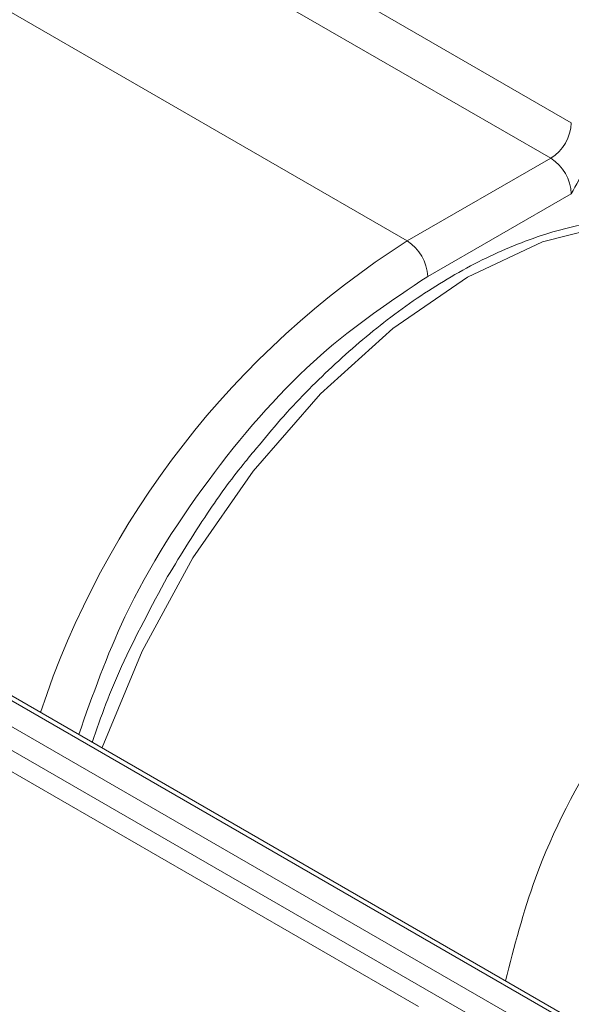
# Model space of a CAD drawing. Units: millimetres. Extents: x 139 to 13314, y 22 to 1171.
# Drawn here: x 1215 to 1224, y 561 to 578 of the extents above; entities that cross this region are included whole.
import ezdxf

# ---------------------------------------------------------------- set-up
doc = ezdxf.new("R2010")
doc.units = ezdxf.units.MM

msp = doc.modelspace()

# ---------------------------------------------------------------- linework, layer by layer
at = {"color": 7, "linetype": 'Continuous', "lineweight": 15, "ltscale": 4}
for p, q in [((1233.546, 555.184), (1152.723, 601.841)), ((1233.671, 555.196), (1152.848, 601.854)), ((1152.337, 601.618), (1233.159, 554.96)), ((1232.982, 554.654), (1152.16, 601.312)), ((1185.163, 598.652), (1224.054, 576.201)), ((1223.7, 575.588), (1184.809, 598.04)), ((1211.68, 579.674), (1221.225, 574.163)), ((1221.421, 560.961), (1195.081, 576.167)), ((1221.225, 574.163), (1223.7, 575.588)), ((1221.579, 573.551), (1224.053, 574.976))]:
    msp.add_line(p, q, dxfattribs=at)
at = {"color": 8, "linetype": 'Continuous', "lineweight": 15, "ltscale": 4, "flags": 128}
msp.add_lwpolyline([(1227.277, 574.041), (1227.004, 574.182), (1225.965, 574.476), (1224.803, 574.465), (1223.556, 574.149), (1222.266, 573.539), (1220.976, 572.655), (1219.73, 571.527), (1218.57, 570.193), (1217.533, 568.697), (1216.657, 567.09), (1215.968, 565.425), (1215.965, 565.417)], dxfattribs=at)
at = {"color": 7, "linetype": 'Continuous', "lineweight": 15, "ltscale": 16}
for centre, start, end in [((1223.287, 576.236), 302.5651, 357.3543), ((1223.287, 574.942), 2.5331, 57.3859), ((1220.812, 573.517), 2.5337, 57.3861)]:
    msp.add_arc(centre, 0.768, start, end, dxfattribs=at)
at = {"color": 8, "linetype": 'Continuous', "lineweight": 15, "ltscale": 16}
msp.add_arc((1229.489, 561.219), 15.358, 122.5546, 161.7457, dxfattribs=at)
at = {"color": 7, "linetype": 'Continuous', "lineweight": 15, "ltscale": 4}
for points, knots in [([(1224.053, 574.976), (1224.14, 575.126), (1224.27, 575.353), (1224.389, 575.672), (1224.402, 575.818), (1224.408, 575.887)], [0, 0, 0, 0, 0.50502, 0.765773, 1, 1, 1, 1]), ([(1227.191, 574.085), (1227.184, 574.091), (1226.89, 574.302), (1226.199, 574.485), (1225.159, 574.594), (1224.083, 574.443), (1222.997, 574.086), (1221.923, 573.539), (1220.893, 572.839), (1219.931, 572.015), (1219.179, 571.256), (1218.766, 570.753), (1218.629, 570.586)], [0, 0, 0, 0, 0.003241, 0.135496, 0.258297, 0.380234, 0.50031, 0.618087, 0.732752, 0.841835, 0.947513, 1, 1, 1, 1]), ([(1218.629, 570.586), (1218.564, 570.51), (1218.283, 570.179), (1217.753, 569.45), (1217.334, 568.765), (1217.094, 568.373)], [0, 0, 0, 0, 0.114184, 0.492836, 1, 1, 1, 1]), ([(1217.094, 568.373), (1216.818, 567.859), (1216.43, 567.139), (1216.021, 566.174), (1215.872, 565.737), (1215.796, 565.514)], [0, 0, 0, 0, 0.549376, 0.770601, 1, 1, 1, 1])]:
    msp.add_open_spline(points, degree=3, knots=knots, dxfattribs=at)
at = {"color": 8, "linetype": 'Continuous', "lineweight": 15, "ltscale": 4}
for points, knots in [([(1215.563, 565.649), (1215.805, 566.332), (1216.364, 567.913), (1217.837, 570.205), (1219.656, 572.264), (1220.954, 573.133), (1221.579, 573.551)], [0, 0, 0, 0, 0.209325, 0.484844, 0.751927, 1, 1, 1, 1]), ([(1222.921, 561.402), (1223.073, 561.996), (1223.44, 563.432), (1224.605, 565.646), (1226.181, 567.786), (1228.041, 569.478), (1229.924, 570.541), (1231.764, 570.915), (1233.022, 570.789), (1233.556, 570.377), (1233.647, 570.308)], [0, 0, 0, 0, 0.098784, 0.238526, 0.389049, 0.529108, 0.678944, 0.815539, 0.968788, 1, 1, 1, 1])]:
    msp.add_open_spline(points, degree=3, knots=knots, dxfattribs=at)

doc.saveas('drawing.dxf')
